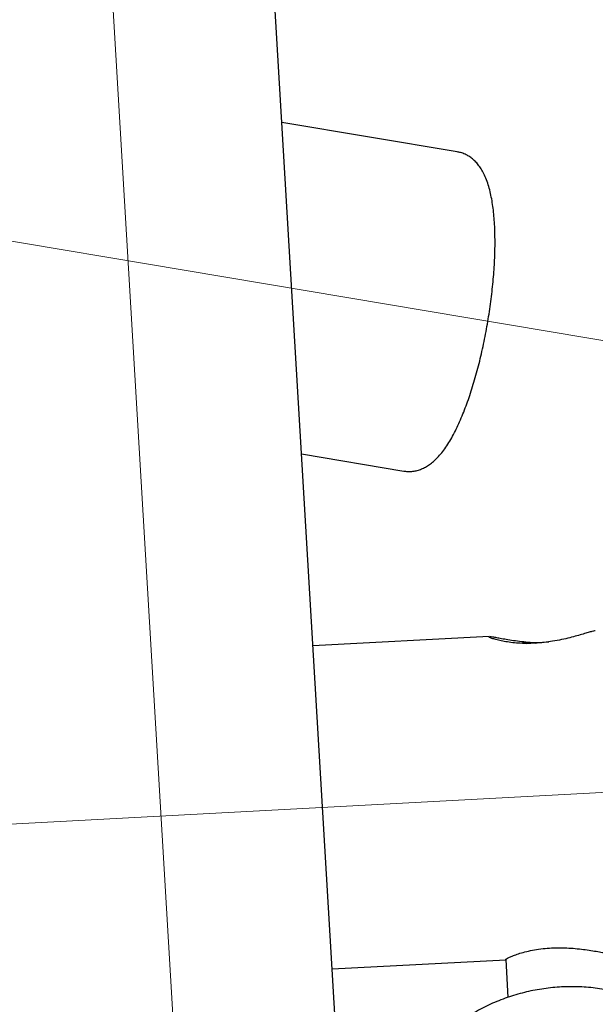
# Model space of a CAD drawing. Units: millimetres. Extents: x -9726 to 8374, y -6611 to 3979.
# Drawn here: x -4658 to -4386, y -333 to 131 of the extents above; entities that cross this region are included whole.
import ezdxf
from ezdxf.lldxf.tags import DXFTag

# ---------------------------------------------------------------- set-up
doc = ezdxf.new("R2010")
doc.units = ezdxf.units.MM
doc.header["$MEASUREMENT"] = 0
doc.layers.add('layer 1', color=7, linetype='Continuous')
tags = doc.linetypes.add('New Line2', pattern=[20.2, 12.7, -2.5, 2.5, -2.5]).pattern_tags.tags
tags[10:11] = [DXFTag(74, 4), DXFTag(75, 0), DXFTag(340, '0'), DXFTag(46, 1.0), DXFTag(50, 0.0), DXFTag(44, 0.0), DXFTag(45, 0.0)]
tags[8:9] = [DXFTag(74, 4), DXFTag(75, 0), DXFTag(340, '0'), DXFTag(46, 1.0), DXFTag(50, 0.0), DXFTag(44, 0.0), DXFTag(45, 0.0)]
tags[6:7] = [DXFTag(74, 4), DXFTag(75, 0), DXFTag(340, '0'), DXFTag(46, 1.0), DXFTag(50, 0.0), DXFTag(44, 0.0), DXFTag(45, 0.0)]
tags[4:5] = [DXFTag(74, 4), DXFTag(75, 0), DXFTag(340, '0'), DXFTag(46, 1.0), DXFTag(50, 0.0), DXFTag(44, 0.0), DXFTag(45, 0.0)]
tags = doc.linetypes.add('New Line3', pattern=[20.2, 12.7, -2.5, 2.5, -2.5]).pattern_tags.tags
tags[10:11] = [DXFTag(74, 4), DXFTag(75, 0), DXFTag(340, '0'), DXFTag(46, 1.0), DXFTag(50, 0.0), DXFTag(44, 0.0), DXFTag(45, 0.0)]
tags[8:9] = [DXFTag(74, 4), DXFTag(75, 0), DXFTag(340, '0'), DXFTag(46, 1.0), DXFTag(50, 0.0), DXFTag(44, 0.0), DXFTag(45, 0.0)]
tags[6:7] = [DXFTag(74, 4), DXFTag(75, 0), DXFTag(340, '0'), DXFTag(46, 1.0), DXFTag(50, 0.0), DXFTag(44, 0.0), DXFTag(45, 0.0)]
tags[4:5] = [DXFTag(74, 4), DXFTag(75, 0), DXFTag(340, '0'), DXFTag(46, 1.0), DXFTag(50, 0.0), DXFTag(44, 0.0), DXFTag(45, 0.0)]
tags = doc.linetypes.add('New Line4', pattern=[20.2, 12.7, -2.5, 2.5, -2.5]).pattern_tags.tags
tags[10:11] = [DXFTag(74, 4), DXFTag(75, 0), DXFTag(340, '0'), DXFTag(46, 1.0), DXFTag(50, 0.0), DXFTag(44, 0.0), DXFTag(45, 0.0)]
tags[8:9] = [DXFTag(74, 4), DXFTag(75, 0), DXFTag(340, '0'), DXFTag(46, 1.0), DXFTag(50, 0.0), DXFTag(44, 0.0), DXFTag(45, 0.0)]
tags[6:7] = [DXFTag(74, 4), DXFTag(75, 0), DXFTag(340, '0'), DXFTag(46, 1.0), DXFTag(50, 0.0), DXFTag(44, 0.0), DXFTag(45, 0.0)]
tags[4:5] = [DXFTag(74, 4), DXFTag(75, 0), DXFTag(340, '0'), DXFTag(46, 1.0), DXFTag(50, 0.0), DXFTag(44, 0.0), DXFTag(45, 0.0)]

msp = doc.modelspace()

# ---------------------------------------------------------------- linework, layer by layer
at = {"layer": 'layer 1', "linetype": 'New Line3', "lineweight": 18}
msp.add_open_spline([(-4758.2122, 2560.4067), (-4758.2122, 2560.4067), (-4535.6925, -1180.9315), (-4535.6925, -1180.9315)], degree=3, dxfattribs=at)
at = {"layer": 'layer 1', "linetype": 'New Line2', "lineweight": 18}
msp.add_open_spline([(-4313.4204, -31.647), (-4313.4204, -31.647), (-8327.839, 642.5264), (-8327.839, 642.5264)], degree=3, dxfattribs=at)
at = {"layer": 'layer 1', "lineweight": 25}
for points in [[(-4505.6848, -398.8207), (-4505.6848, -398.8207), (-4557.9542, 479.9271), (-4557.9542, 479.9271)], [(-4451.4275, 68.9858), (-4451.4275, 68.9858), (-4534.3368, 82.9048), (-4534.3368, 82.9048)], [(-4525.0352, -73.5642), (-4525.0352, -73.5642), (-4476.7287, -81.6794), (-4476.7287, -81.6794)], [(-4436.3864, -159.7158), (-4436.3864, -159.7158), (-4519.6435, -164.1665), (-4519.6435, -164.1665)], [(-4416.9665, -162.7326), (-4416.9665, -162.7326), (-4408.2113, -162.2658), (-4408.2113, -162.2658)], [(-4416.9665, -162.7326), (-4416.9665, -162.7326), (-4420.5884, -162.9285), (-4420.5884, -162.9285)], [(-4418.7753, -163.0234), (-4418.7753, -163.0234), (-4416.9665, -162.7326), (-4416.9665, -162.7326)], [(-4510.5707, -316.6705), (-4510.5707, -316.6705), (-4428.5768, -312.2805), (-4428.5768, -312.2805)], [(-4428.5812, -312.1952), (-4428.5812, -312.1952), (-4427.6236, -330.1168), (-4427.6236, -330.1168)]]:
    msp.add_open_spline(points, degree=3, dxfattribs=at)
for points, knots in [([(-4476.7096, -81.651), (-4476.1585, -81.7374), (-4475.6074, -81.8238), (-4475.0571, -81.8562), (-4475.0571, -81.8562), (-4474.3476, -81.909), (-4473.6285, -81.8861), (-4472.9186, -81.8158), (-4472.9186, -81.8158), (-4472.2172, -81.7521), (-4471.5176, -81.6419), (-4470.8424, -81.4824), (-4470.8424, -81.4824), (-4470.1521, -81.3249), (-4469.4862, -81.1179), (-4468.8392, -80.8778), (-4468.8392, -80.8778), (-4468.1684, -80.633), (-4467.5231, -80.3464), (-4466.9042, -80.0257), (-4466.9042, -80.0257), (-4466.2444, -79.687), (-4465.6187, -79.3132), (-4465.0127, -78.9137), (-4465.0127, -78.9137), (-4464.363, -78.4737), (-4463.7407, -78.007), (-4463.1458, -77.5137), (-4463.1458, -77.5137), (-4462.4825, -76.9676), (-4461.8541, -76.3939), (-4461.2521, -75.786), (-4461.2521, -75.786), (-4460.5797, -75.1101), (-4459.9413, -74.3991), (-4459.3142, -73.6558), (-4459.3142, -73.6558), (-4458.6414, -72.8567), (-4457.993, -72.0083), (-4457.3625, -71.1191), (-4457.3625, -71.1191), (-4456.7054, -70.2025), (-4456.0737, -69.2442), (-4455.4503, -68.2308), (-4455.4503, -68.2308), (-4454.8384, -67.2468), (-4454.2348, -66.2078), (-4453.6415, -65.129), (-4453.6415, -65.129), (-4453.0662, -64.0709), (-4452.5013, -62.973), (-4451.939, -61.8363), (-4451.939, -61.8363), (-4451.3938, -60.7128), (-4450.8523, -59.558), (-4450.3211, -58.3633), (-4450.3211, -58.3633), (-4449.7919, -57.1838), (-4449.2814, -55.9711), (-4448.7737, -54.7195), (-4448.7737, -54.7195), (-4448.2679, -53.4831), (-4447.7733, -52.2144), (-4447.2891, -50.9059), (-4447.2891, -50.9059), (-4446.8077, -49.6201), (-4446.3367, -48.2945), (-4445.8693, -46.9376), (-4445.8693, -46.9376), (-4445.4114, -45.5948), (-4444.9582, -44.2284), (-4444.5152, -42.8221), (-4444.5152, -42.8221), (-4444.0828, -41.4376), (-4443.6531, -40.0143), (-4443.2289, -38.5748), (-4443.2289, -38.5748), (-4442.8134, -37.1419), (-4442.4025, -35.6853), (-4442.0113, -34.2031), (-4442.0113, -34.2031), (-4441.6146, -32.737), (-4441.2291, -31.2386), (-4440.8578, -29.7307), (-4440.8578, -29.7307), (-4440.4875, -28.2304), (-4440.1218, -26.7063), (-4439.7778, -25.1718), (-4439.7778, -25.1718), (-4439.4263, -23.6383), (-4439.0966, -22.0942), (-4438.7734, -20.5416), (-4438.7734, -20.5416), (-4438.4502, -18.989), (-4438.1403, -17.4193), (-4437.8464, -15.8552), (-4437.8464, -15.8552), (-4437.5516, -14.2835), (-4437.272, -12.7099), (-4437.0075, -11.1343), (-4437.0075, -11.1343), (-4436.743, -9.5588), (-4436.4936, -7.9813), (-4436.2518, -6.4028), (-4436.2518, -6.4028), (-4436.0176, -4.8233), (-4435.792, -3.2504), (-4435.5891, -1.6746), (-4435.5891, -1.6746), (-4435.3786, -0.0998), (-4435.1928, 1.4628), (-4435.0145, 3.0263), (-4435.0145, 3.0263), (-4434.8363, 4.5899), (-4434.6827, 6.1412), (-4434.5377, 7.686), (-4434.5377, 7.686), (-4434.3927, 9.2307), (-4434.2648, 10.7623), (-4434.153, 12.2882), (-4434.153, 12.2882), (-4434.0422, 13.8065), (-4433.9485, 15.3117), (-4433.8719, 16.8036), (-4433.8719, 16.8036), (-4433.7953, 18.2956), (-4433.7358, 19.7743), (-4433.6868, 21.2313), (-4433.6868, 21.2313), (-4433.6454, 22.6892), (-4433.622, 24.1264), (-4433.6092, 25.5419), (-4433.6092, 25.5419), (-4433.603, 26.9659), (-4433.6158, 28.3615), (-4433.6391, 29.7354), (-4433.6391, 29.7354), (-4433.67, 31.1102), (-4433.7114, 32.4633), (-4433.7794, 33.7891), (-4433.7794, 33.7891), (-4433.8465, 35.1224), (-4433.926, 36.4188), (-4434.0311, 37.6954), (-4434.0311, 37.6954), (-4434.1353, 38.9795), (-4434.252, 40.2268), (-4434.3952, 41.4467), (-4434.3952, 41.4467), (-4434.5441, 42.6827), (-4434.7055, 43.8818), (-4434.8944, 45.046), (-4434.8944, 45.046), (-4435.0805, 46.2329), (-4435.2941, 47.3848), (-4435.5287, 48.4933), (-4435.5287, 48.4933), (-4435.767, 49.633), (-4436.033, 50.7377), (-4436.3199, 51.799), (-4436.3199, 51.799), (-4436.6181, 52.8925), (-4436.9514, 53.952), (-4437.3134, 54.969), (-4437.3134, 54.969), (-4437.6865, 56.0183), (-4438.0959, 57.026), (-4438.5556, 58.0017), (-4438.5556, 58.0017), (-4438.9419, 58.8293), (-4439.3614, 59.6381), (-4439.8238, 60.4138), (-4439.8238, 60.4138), (-4440.2418, 61.1146), (-4440.7007, 61.7975), (-4441.1928, 62.4616), (-4441.1928, 62.4616), (-4441.6472, 63.0592), (-4442.1349, 63.6381), (-4442.6644, 64.1914), (-4442.6644, 64.1914), (-4443.1523, 64.7087), (-4443.6744, 65.1995), (-4444.2383, 65.6649), (-4444.2383, 65.6649), (-4444.7748, 66.1036), (-4445.3455, 66.516), (-4445.9448, 66.8858), (-4445.9448, 66.8858), (-4446.5214, 67.2527), (-4447.1341, 67.5781), (-4447.7669, 67.8675), (-4447.7669, 67.8675), (-4448.4508, 68.1789), (-4449.1622, 68.4554), (-4449.9005, 68.6429), (-4449.9005, 68.6429), (-4450.4003, 68.7688), (-4450.9125, 68.8579), (-4451.4248, 68.947)], [0, 0, 0, 0, 0.01960784, 0.01960784, 0.01960784, 0.01960785, 0.03921569, 0.03921569, 0.03921569, 0.0392157, 0.05882353, 0.05882353, 0.05882353, 0.05882354, 0.07843137, 0.07843137, 0.07843137, 0.07843138, 0.09803922, 0.09803922, 0.09803922, 0.09803923, 0.11764706, 0.11764706, 0.11764706, 0.11764707, 0.1372549, 0.1372549, 0.1372549, 0.13725491, 0.15686275, 0.15686275, 0.15686275, 0.15686276, 0.17647059, 0.17647059, 0.17647059, 0.1764706, 0.19607843, 0.19607843, 0.19607843, 0.19607844, 0.21568627, 0.21568627, 0.21568627, 0.21568628, 0.23529412, 0.23529412, 0.23529412, 0.23529413, 0.25490196, 0.25490196, 0.25490196, 0.25490197, 0.2745098, 0.2745098, 0.2745098, 0.27450981, 0.29411765, 0.29411765, 0.29411765, 0.29411766, 0.31372549, 0.31372549, 0.31372549, 0.3137255, 0.33333333, 0.33333333, 0.33333333, 0.33333334, 0.35294118, 0.35294118, 0.35294118, 0.35294119, 0.37254902, 0.37254902, 0.37254902, 0.37254903, 0.39215686, 0.39215686, 0.39215686, 0.39215687, 0.41176471, 0.41176471, 0.41176471, 0.41176472, 0.43137255, 0.43137255, 0.43137255, 0.43137256, 0.45098039, 0.45098039, 0.45098039, 0.4509804, 0.47058824, 0.47058824, 0.47058824, 0.47058825, 0.49019608, 0.49019608, 0.49019608, 0.49019609, 0.50980392, 0.50980392, 0.50980392, 0.50980393, 0.52941176, 0.52941176, 0.52941176, 0.52941177, 0.54901961, 0.54901961, 0.54901961, 0.54901962, 0.56862745, 0.56862745, 0.56862745, 0.56862746, 0.58823529, 0.58823529, 0.58823529, 0.5882353, 0.60784314, 0.60784314, 0.60784314, 0.60784315, 0.62745098, 0.62745098, 0.62745098, 0.62745099, 0.64705882, 0.64705882, 0.64705882, 0.64705883, 0.66666667, 0.66666667, 0.66666667, 0.66666668, 0.68627451, 0.68627451, 0.68627451, 0.68627452, 0.70588235, 0.70588235, 0.70588235, 0.70588236, 0.7254902, 0.7254902, 0.7254902, 0.72549021, 0.74509804, 0.74509804, 0.74509804, 0.74509805, 0.76470588, 0.76470588, 0.76470588, 0.76470589, 0.78431373, 0.78431373, 0.78431373, 0.78431374, 0.80392157, 0.80392157, 0.80392157, 0.80392158, 0.82352941, 0.82352941, 0.82352941, 0.82352942, 0.84313725, 0.84313725, 0.84313725, 0.84313726, 0.8627451, 0.8627451, 0.8627451, 0.86274511, 0.88235294, 0.88235294, 0.88235294, 0.88235295, 0.90196078, 0.90196078, 0.90196078, 0.90196079, 0.92156863, 0.92156863, 0.92156863, 0.92156864, 0.94117647, 0.94117647, 0.94117647, 0.94117648, 0.96078431, 0.96078431, 0.96078431, 0.96078432, 1, 1, 1, 1]), ([(-4386.2302, -157.056), (-4386.3155, -157.0604), (-4386.4074, -157.0563), (-4386.5487, -157.0766), (-4386.5487, -157.0766), (-4386.8236, -157.1182), (-4387.2854, -157.2359), (-4387.8279, -157.3816), (-4387.8279, -157.3816), (-4388.3457, -157.5152), (-4388.9451, -157.6845), (-4389.6261, -157.8894), (-4389.6261, -157.8894), (-4390.3375, -158.0905), (-4391.138, -158.3263), (-4392.0191, -158.5902), (-4392.0191, -158.5902), (-4392.9069, -158.8455), (-4393.8829, -159.128), (-4394.9214, -159.4179), (-4394.9214, -159.4179), (-4395.9912, -159.7114), (-4397.1321, -160.0189), (-4398.3422, -160.3251), (-4398.3422, -160.3251), (-4399.5598, -160.6304), (-4400.8391, -160.9355), (-4402.1684, -161.211), (-4402.1684, -161.211), (-4403.531, -161.5053), (-4404.9446, -161.7777), (-4406.3923, -162.0149), (-4406.3923, -162.0149), (-4407.7375, -162.2344), (-4409.1025, -162.4283), (-4410.4693, -162.5758), (-4410.4693, -162.5758), (-4411.8825, -162.7249), (-4413.2974, -162.8277), (-4414.7123, -162.9304)], [0, 0, 0, 0, 0.09090909, 0.09090909, 0.09090909, 0.0909091, 0.18181818, 0.18181818, 0.18181818, 0.18181819, 0.27272727, 0.27272727, 0.27272727, 0.27272728, 0.36363636, 0.36363636, 0.36363636, 0.36363637, 0.45454545, 0.45454545, 0.45454545, 0.45454546, 0.54545455, 0.54545455, 0.54545455, 0.54545456, 0.63636364, 0.63636364, 0.63636364, 0.63636365, 0.72727273, 0.72727273, 0.72727273, 0.72727274, 0.81818182, 0.81818182, 0.81818182, 0.81818183, 1, 1, 1, 1]), ([(-4414.7123, -162.9304), (-4416.0588, -162.9804), (-4417.3978, -163.0313), (-4418.7062, -163.0246), (-4418.7062, -163.0246), (-4420.0544, -163.0281), (-4421.3569, -162.9759), (-4422.6091, -162.8916), (-4422.6091, -162.8916), (-4423.831, -162.8113), (-4424.995, -162.6999), (-4426.0945, -162.566), (-4426.0945, -162.566), (-4427.2309, -162.4197), (-4428.2886, -162.2604), (-4429.2742, -162.0796), (-4429.2742, -162.0796), (-4430.2598, -161.8987), (-4431.1744, -161.7039), (-4431.9894, -161.5143), (-4431.9894, -161.5143), (-4432.8262, -161.3141), (-4433.5626, -161.1114), (-4434.1919, -160.9149), (-4434.1919, -160.9149), (-4434.8222, -160.7259), (-4435.3379, -160.544), (-4435.7409, -160.3842), (-4435.7409, -160.3842), (-4436.1439, -160.2245), (-4436.4267, -160.088), (-4436.5968, -159.9737), (-4436.5968, -159.9737), (-4436.7527, -159.8689), (-4436.8263, -159.7824), (-4436.6841, -159.7545), (-4436.6841, -159.7545), (-4436.6215, -159.7471), (-4436.4984, -159.7476), (-4436.3828, -159.7471)], [0, 0, 0, 0, 0.09090909, 0.09090909, 0.09090909, 0.0909091, 0.18181818, 0.18181818, 0.18181818, 0.18181819, 0.27272727, 0.27272727, 0.27272727, 0.27272728, 0.36363636, 0.36363636, 0.36363636, 0.36363637, 0.45454545, 0.45454545, 0.45454545, 0.45454546, 0.54545455, 0.54545455, 0.54545455, 0.54545456, 0.63636364, 0.63636364, 0.63636364, 0.63636365, 0.72727273, 0.72727273, 0.72727273, 0.72727274, 0.81818182, 0.81818182, 0.81818182, 0.81818183, 1, 1, 1, 1]), ([(-4436.0492, -159.7284), (-4435.677, -159.7686), (-4435.2972, -159.8099), (-4434.7992, -159.8894), (-4434.7992, -159.8894), (-4434.285, -159.9633), (-4433.6374, -160.0775), (-4432.9064, -160.2024), (-4432.9064, -160.2024), (-4432.1764, -160.335), (-4431.3716, -160.4848), (-4430.4835, -160.6454), (-4430.4835, -160.6454), (-4429.5727, -160.8089), (-4428.5709, -160.9841), (-4427.5, -161.1605), (-4427.5, -161.1605), (-4426.4064, -161.3398), (-4425.237, -161.5289), (-4424.0107, -161.6946), (-4424.0107, -161.6946), (-4422.755, -161.8717), (-4421.4283, -162.0348), (-4420.0607, -162.1801), (-4420.0607, -162.1801), (-4418.7159, -162.3225), (-4417.3302, -162.447), (-4415.9065, -162.5148), (-4415.9065, -162.5148), (-4415.2471, -162.5381), (-4414.5792, -162.5548), (-4413.9114, -162.5715)], [0, 0, 0, 0, 0.11111111, 0.11111111, 0.11111111, 0.11111112, 0.22222222, 0.22222222, 0.22222222, 0.22222223, 0.33333333, 0.33333333, 0.33333333, 0.33333334, 0.44444444, 0.44444444, 0.44444444, 0.44444445, 0.55555556, 0.55555556, 0.55555556, 0.55555557, 0.66666667, 0.66666667, 0.66666667, 0.66666668, 0.77777778, 0.77777778, 0.77777778, 0.77777779, 1, 1, 1, 1]), ([(-4416.9665, -162.7326), (-4416.8661, -162.7301), (-4416.7656, -162.7276), (-4416.6652, -162.7252), (-4416.6652, -162.7252), (-4416.001, -162.7106), (-4415.3409, -162.7879), (-4414.6808, -162.8652)], [0, 0, 0, 0, 0.33333333, 0.33333333, 0.33333333, 0.33333334, 1, 1, 1, 1]), ([(-4428.5091, -312.1737), (-4428.5108, -312.1272), (-4428.5135, -312.0884), (-4428.4507, -312.0195), (-4428.4507, -312.0195), (-4428.3452, -311.9175), (-4428.0774, -311.7518), (-4427.7138, -311.5598), (-4427.7138, -311.5598), (-4427.3578, -311.3669), (-4426.9146, -311.1545), (-4426.3689, -310.9244), (-4426.3689, -310.9244), (-4425.8138, -310.6801), (-4425.1552, -310.4106), (-4424.3963, -310.1387), (-4424.3963, -310.1387), (-4423.6288, -309.8601), (-4422.7664, -309.563), (-4421.8208, -309.2766), (-4421.8208, -309.2766), (-4420.8428, -308.9789), (-4419.774, -308.693), (-4418.6294, -308.4168), (-4418.6294, -308.4168), (-4417.501, -308.1462), (-4416.2892, -307.8864), (-4415.0282, -307.6637), (-4415.0282, -307.6637), (-4413.7199, -307.4317), (-4412.3473, -307.2388), (-4410.9321, -307.0744), (-4410.9321, -307.0744), (-4409.6279, -306.9343), (-4408.2812, -306.8228), (-4406.9166, -306.7521), (-4406.9166, -306.7521), (-4405.5056, -306.6796), (-4404.0767, -306.648), (-4402.6603, -306.6532), (-4402.6603, -306.6532), (-4401.3216, -306.6639), (-4399.9944, -306.7039), (-4398.6796, -306.7808), (-4398.6796, -306.7808), (-4397.3336, -306.854), (-4396.0142, -306.9546), (-4394.729, -307.0816), (-4394.729, -307.0816), (-4393.4362, -307.2095), (-4392.1852, -307.3629), (-4390.9816, -307.5256), (-4390.9816, -307.5256), (-4389.7477, -307.6922), (-4388.5773, -307.8737), (-4387.4685, -308.055), (-4387.4685, -308.055), (-4386.3446, -308.2383), (-4385.2974, -308.4193), (-4384.326, -308.5906), (-4384.326, -308.5906), (-4383.3328, -308.7725), (-4382.4295, -308.935), (-4381.6465, -309.0743), (-4381.6465, -309.0743), (-4380.8862, -309.2107), (-4380.2376, -309.3174), (-4379.6714, -309.4057), (-4379.6714, -309.4057), (-4379.0909, -309.5035), (-4378.5985, -309.5669), (-4378.3294, -309.5708), (-4378.3294, -309.5708), (-4378.2148, -309.5778), (-4378.1437, -309.5639), (-4378.066, -309.5585)], [0, 0, 0, 0, 0.05, 0.05, 0.05, 0.05000001, 0.1, 0.1, 0.1, 0.10000001, 0.15, 0.15, 0.15, 0.15000001, 0.2, 0.2, 0.2, 0.20000001, 0.25, 0.25, 0.25, 0.25000001, 0.3, 0.3, 0.3, 0.30000001, 0.35, 0.35, 0.35, 0.35000001, 0.4, 0.4, 0.4, 0.40000001, 0.45, 0.45, 0.45, 0.45000001, 0.5, 0.5, 0.5, 0.50000001, 0.55, 0.55, 0.55, 0.55000001, 0.6, 0.6, 0.6, 0.60000001, 0.65, 0.65, 0.65, 0.65000001, 0.7, 0.7, 0.7, 0.70000001, 0.75, 0.75, 0.75, 0.75000001, 0.8, 0.8, 0.8, 0.80000001, 0.85, 0.85, 0.85, 0.85000001, 0.9, 0.9, 0.9, 0.90000001, 1, 1, 1, 1]), ([(-4304.8913, -415.2202), (-4304.8963, -414.0027), (-4304.9078, -412.7767), (-4304.9592, -411.5609), (-4304.9592, -411.5609), (-4305.0851, -408.7105), (-4305.4516, -405.8754), (-4305.9206, -403.0578), (-4305.9206, -403.0578), (-4306.3738, -400.3578), (-4306.9134, -397.6698), (-4307.5734, -395.0202), (-4307.5734, -395.0202), (-4308.2111, -392.4967), (-4308.9598, -389.9974), (-4309.8052, -387.5318), (-4309.8052, -387.5318), (-4310.6132, -385.1943), (-4311.5104, -382.8916), (-4312.4978, -380.6311), (-4312.4978, -380.6311), (-4313.6025, -378.0859), (-4314.8297, -375.5943), (-4316.1641, -373.1582), (-4316.1641, -373.1582), (-4317.4186, -370.8788), (-4318.7642, -368.6492), (-4320.2019, -366.477), (-4320.2019, -366.477), (-4321.5568, -364.4388), (-4322.9952, -362.4514), (-4324.502, -360.5168), (-4324.502, -360.5168), (-4325.9184, -358.7171), (-4327.4022, -356.9626), (-4328.9403, -355.2704), (-4328.9403, -355.2704), (-4330.3717, -353.7075), (-4331.8555, -352.1918), (-4333.384, -350.7242), (-4333.384, -350.7242), (-4335.1258, -349.0597), (-4336.9238, -347.4727), (-4338.7837, -345.947), (-4338.7837, -345.947), (-4340.4282, -344.6031), (-4342.1184, -343.3149), (-4343.8477, -342.091), (-4343.8477, -342.091), (-4345.4853, -340.9329), (-4347.1534, -339.8324), (-4348.8587, -338.781), (-4348.8587, -338.781), (-4350.564, -337.7296), (-4352.2998, -336.736), (-4354.0738, -335.799), (-4354.0738, -335.799), (-4356.4311, -334.5481), (-4358.8485, -333.405), (-4361.3099, -332.3641), (-4361.3099, -332.3641), (-4363.8148, -331.3022), (-4366.3646, -330.35), (-4368.9528, -329.5162), (-4368.9528, -329.5162), (-4371.5778, -328.6698), (-4374.2478, -327.9332), (-4376.9496, -327.3234), (-4376.9496, -327.3234), (-4379.6806, -326.7022), (-4382.4435, -326.2078), (-4385.2219, -325.8346), (-4385.2219, -325.8346), (-4388.024, -325.4661), (-4390.8417, -325.2187), (-4393.6694, -325.1087), (-4393.6694, -325.1087), (-4396.4962, -324.9912), (-4399.3319, -325.0034), (-4402.1539, -325.1483), (-4402.1539, -325.1483), (-4404.9608, -325.2951), (-4407.7606, -325.5661), (-4410.5381, -325.9632), (-4410.5381, -325.9632), (-4413.2918, -326.3556), (-4416.0309, -326.8732), (-4418.7392, -327.5102), (-4418.7392, -327.5102), (-4421.4721, -328.1595), (-4424.1743, -328.9283), (-4426.838, -329.8175), (-4426.838, -329.8175), (-4429.5254, -330.7114), (-4432.1679, -331.7343), (-4434.7567, -332.8796), (-4434.7567, -332.8796), (-4437.3608, -334.023), (-4439.9027, -335.2821), (-4442.3911, -336.6638), (-4442.3911, -336.6638), (-4444.8785, -338.0378), (-4447.2972, -339.5362), (-4449.6443, -341.1362), (-4449.6443, -341.1362), (-4451.9828, -342.7297), (-4454.2431, -344.4333), (-4456.4308, -346.231), (-4456.4308, -346.231), (-4458.6004, -348.0079), (-4460.6974, -349.8789), (-4462.6632, -351.8669), (-4462.6632, -351.8669), (-4464.2133, -353.4387), (-4465.6814, -355.0903), (-4467.157, -356.741)], [0, 0, 0, 0, 0.03333333, 0.03333333, 0.03333333, 0.03333334, 0.06666667, 0.06666667, 0.06666667, 0.06666668, 0.1, 0.1, 0.1, 0.10000001, 0.13333333, 0.13333333, 0.13333333, 0.13333334, 0.16666667, 0.16666667, 0.16666667, 0.16666668, 0.2, 0.2, 0.2, 0.20000001, 0.23333333, 0.23333333, 0.23333333, 0.23333334, 0.26666667, 0.26666667, 0.26666667, 0.26666668, 0.3, 0.3, 0.3, 0.30000001, 0.33333333, 0.33333333, 0.33333333, 0.33333334, 0.36666667, 0.36666667, 0.36666667, 0.36666668, 0.4, 0.4, 0.4, 0.40000001, 0.43333333, 0.43333333, 0.43333333, 0.43333334, 0.46666667, 0.46666667, 0.46666667, 0.46666668, 0.5, 0.5, 0.5, 0.50000001, 0.53333333, 0.53333333, 0.53333333, 0.53333334, 0.56666667, 0.56666667, 0.56666667, 0.56666668, 0.6, 0.6, 0.6, 0.60000001, 0.63333333, 0.63333333, 0.63333333, 0.63333334, 0.66666667, 0.66666667, 0.66666667, 0.66666668, 0.7, 0.7, 0.7, 0.70000001, 0.73333333, 0.73333333, 0.73333333, 0.73333334, 0.76666667, 0.76666667, 0.76666667, 0.76666668, 0.8, 0.8, 0.8, 0.80000001, 0.83333333, 0.83333333, 0.83333333, 0.83333334, 0.86666667, 0.86666667, 0.86666667, 0.86666668, 0.9, 0.9, 0.9, 0.90000001, 0.93333333, 0.93333333, 0.93333333, 0.93333334, 1, 1, 1, 1])]:
    msp.add_open_spline(points, degree=3, knots=knots, dxfattribs=at)
at = {"layer": 'layer 1', "linetype": 'New Line4', "lineweight": 18}
msp.add_open_spline([(-1647.6819, -86.9872), (-1647.6819, -86.9872), (-4751.0297, -253.0433), (-4751.0297, -253.0433)], degree=3, dxfattribs=at)

doc.saveas('drawing.dxf')
